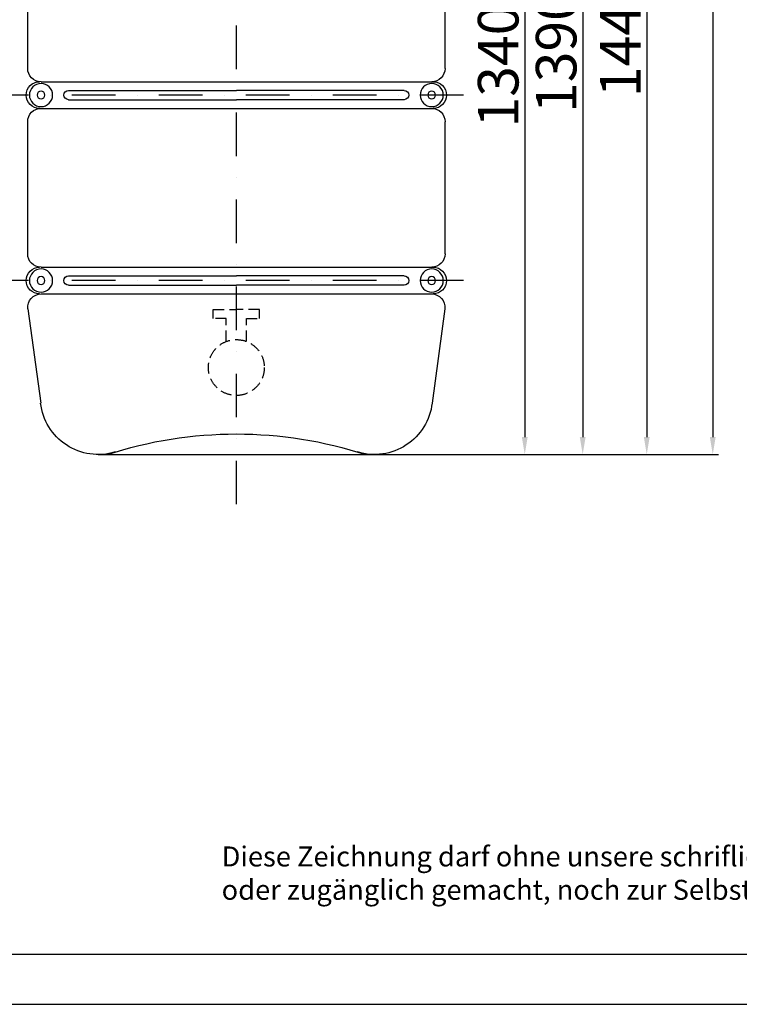
# Model space of a CAD drawing. Extents: x 34525 to 59559, y 1613 to 11116.
# Drawn here: x 53470 to 54711, y 3870 to 5568 of the extents above; entities that cross this region are included whole.
import ezdxf

# ---------------------------------------------------------------- set-up
doc = ezdxf.new("R2010")
doc.units = 0
doc.header["$LTSCALE"] = 150
doc.header["$MEASUREMENT"] = 0
doc.header["$PDMODE"] = 3
doc.header["$PDSIZE"] = 50
doc.linetypes.add('STRICHPUNKT', pattern=[1, 0.5, -0.25, 0, -0.25])
doc.linetypes.add('VERDECKT2', pattern=[0.1875, 0.125, -0.0625])
for name, color, linetype in [('Bemaßung_Beschriftung', 5, 'Continuous'), ('PE HD 2000 DF', 250, 'Continuous'), ('Plankopf', 250, 'Continuous'), ('Planrahmen', 250, 'Continuous'), ('Untere Verbindungsleitung', 140, 'Continuous')]:
    doc.layers.add(name, color=color, linetype=linetype)
doc.styles.add('Arial', font='arial.ttf')
doc.dimstyles.new('M1-10$0', dxfattribs={"dimscale": 10, "dimtxt": 3.5, "dimasz": 3, "dimexe": 1, "dimexo": 0, "dimgap": 1, "dimtad": 1, "dimdec": 0, "dimrnd": 1, "dimzin": 0, "dimdsep": 46, "dimtxsty": 'Arial', "dimcen": 1, "dimclrd": 256, "dimclre": 256, "dimclrt": 256, "dimadec": 0, "dimazin": 0, "dimtfac": 1, "dimtdec": 0, "dimtmove": 2, "dimatfit": 0, "dimfxl": 1, "dimtolj": 1, "dimtzin": 0, "dimlwd": -1, "dimarcsym": 0})

# ---------------------------------------------------------------- blocks, each defined once
blk = doc.blocks.new('Rahmen DIN A2 mit Rand QF')
at = {"layer": 'Plankopf', "color": 7}
for points in [[(5, -5), (5, 415), (-589, 415), (-589, -5)], [(0, 410), (-569, 410), (-569, 0), (0, 0)]]:
    blk.add_lwpolyline(points, close=True, dxfattribs=at)
at = {"layer": 'Plankopf', "color": 7, "insert": (-327.738, 10.782), "char_height": 2, "width": 247.2862, "attachment_point": 1, "style": 'Arial'}
blk.add_mtext('Diese Zeichnung darf ohne unsere schrifliche Bewilligung weder kopiert, nachgebildet, Drittpersonen gezeigt\\Poder zugänglich gemacht, noch zur Selbstausführung oder zur Herstellung durch Dritte benutzt werden.', dxfattribs=at)
blk = doc.blocks.new('PE HD 2000 DF_SA_links')
at = {"layer": 'PE HD 2000 DF', "linetype": 'STRICHPUNKT'}
for p, q in [((0, -85.7), (0, 1219.7)), ((-391.7, 620), (392.5, 620)), ((-391.7, 300), (392.5, 300))]:
    blk.add_line(p, q, dxfattribs=at)
at = {"layer": 'PE HD 2000 DF'}
for p, q in [((-360, 666), (-360, 954.1)), ((360, 666), (360, 954.1)), ((337, 643), (-339.5, 643)), ((-289.5, 628), (0, 628)), ((-289.5, 612), (0, 612)), ((289.5, 628), (0, 628)), ((289.5, 612), (0, 612)), ((337, 597), (-339.5, 597)), ((-360, 346), (-360, 574)), ((360, 346), (360, 574)), ((337, 323), (-339.5, 323)), ((-289.5, 308), (0, 308)), ((289.5, 308), (0, 308)), ((-289.5, 292), (0, 292)), ((289.5, 292), (0, 292)), ((336.7, 277), (-339.5, 277)), ((-359.6, 251.4), (-337.6, 88.7)), ((359.6, 251.4), (337.6, 88.7)), ((238.3, 0), (-238.3, 0))]:
    blk.add_line(p, q, dxfattribs=at)
for centre, radius in [((-337, 620), 20), ((337, 620), 20), ((-337, 620), 6.75), ((337, 620), 6.75), ((-337, 300), 20), ((-337, 300), 6.75), ((337, 300), 20), ((337, 300), 6.75)]:
    blk.add_circle(centre, radius, dxfattribs=at)
for centre, radius, start, end in [((-337, 666), 23, 180, 270), ((337, 666), 23, 270, 0), ((-339.5, 620), 23, 90, 270), ((339.5, 620), 23, 270, 90), ((-289.5, 620), 8, 90, 270), ((289.5, 620), 8, 270, 90), ((-337, 574), 23, 90, 180), ((337, 574), 23, 0, 90), ((-337, 346), 23, 180, 270), ((337, 346), 23, 270, 0), ((-339.5, 300), 23, 90, 270), ((339.5, 300), 23, 270, 90), ((-289.5, 300), 8, 90, 270), ((289.5, 300), 8, 270, 90), ((-336.7, 254), 23, 90, 186.5), ((336.7, 254), 23, 353.5, 90), ((-238.3, 100), 100, 186.5, 286.8922), ((238.3, 100), 100, 253.1078, 353.5), ((0, -684.6), 720, 71.9637, 108.0363)]:
    blk.add_arc(centre, radius, start, end, dxfattribs=at)
blk = doc.blocks.new('*D58')
at = {"layer": 'Bemaßung_Beschriftung', "lineweight": -2}
for p, q in [((53709.5, 6208.4), (54451.2, 6208.4)), ((53843.7, 4818.4), (54451.2, 4818.4))]:
    blk.add_line(p, q, dxfattribs=at)
at = {"layer": 'Bemaßung_Beschriftung'}
blk.add_line((54441.2, 6178.4), (54441.2, 4848.4), dxfattribs=at)
for points in [[(54436.2, 6178.4), (54446.2, 6178.4), (54441.2, 6208.4)], [(54436.2, 4848.4), (54446.2, 4848.4), (54441.2, 4818.4)]]:
    blk.add_solid(points, dxfattribs=at)
at = {"layer": 'Defpoints', "color": 0}
for p in [(53709.5, 6208.4), (53843.7, 4818.4), (54441.2, 4818.4)]:
    blk.add_point(p, dxfattribs=at)
at = {"layer": 'Bemaßung_Beschriftung', "insert": (54395.4, 5513.4), "char_height": 35, "attachment_point": 5, "rotation": 90, "style": 'Arial'}
blk.add_mtext('\\A1;{\\H2x;1390}', dxfattribs=at)
blk = doc.blocks.new('*D59')
at = {"layer": 'Bemaßung_Beschriftung', "lineweight": -2}
for p, q in [((53975.7, 6158.4), (54351.2, 6158.4)), ((53843.7, 4818.4), (54351.2, 4818.4))]:
    blk.add_line(p, q, dxfattribs=at)
at = {"layer": 'Bemaßung_Beschriftung'}
blk.add_line((54341.2, 6128.4), (54341.2, 4848.4), dxfattribs=at)
for points in [[(54336.2, 6128.4), (54346.2, 6128.4), (54341.2, 6158.4)], [(54336.2, 4848.4), (54346.2, 4848.4), (54341.2, 4818.4)]]:
    blk.add_solid(points, dxfattribs=at)
at = {"layer": 'Defpoints', "color": 0}
for p in [(53975.7, 6158.4), (53843.7, 4818.4), (54341.2, 4818.4)]:
    blk.add_point(p, dxfattribs=at)
at = {"layer": 'Bemaßung_Beschriftung', "insert": (54295.4, 5488.4), "char_height": 35, "attachment_point": 5, "rotation": 90, "style": 'Arial'}
blk.add_mtext('\\A1;{\\H2x;1340}', dxfattribs=at)
blk = doc.blocks.new('*D60')
at = {"layer": 'Bemaßung_Beschriftung', "lineweight": -2}
for p, q in [((53110.6, 6263.4), (54561.7, 6263.4)), ((53843.7, 4818.4), (54561.7, 4818.4))]:
    blk.add_line(p, q, dxfattribs=at)
at = {"layer": 'Bemaßung_Beschriftung'}
blk.add_line((54551.7, 6233.4), (54551.7, 4848.4), dxfattribs=at)
for points in [[(54546.7, 6233.4), (54556.7, 6233.4), (54551.7, 6263.4)], [(54546.7, 4848.4), (54556.7, 4848.4), (54551.7, 4818.4)]]:
    blk.add_solid(points, dxfattribs=at)
at = {"layer": 'Defpoints', "color": 0}
for p in [(53110.6, 6263.4), (53843.7, 4818.4), (54551.7, 4818.4)]:
    blk.add_point(p, dxfattribs=at)
at = {"layer": 'Bemaßung_Beschriftung', "insert": (54505.9, 5540.9), "char_height": 35, "attachment_point": 5, "rotation": 90, "style": 'Arial'}
blk.add_mtext('\\A1;{\\H2x;1445}', dxfattribs=at)
blk = doc.blocks.new('*D61')
at = {"layer": 'Bemaßung_Beschriftung', "lineweight": -2}
for p, q in [((54270.3, 6718.1), (54675.5, 6718.1)), ((53843.7, 4818.4), (54675.5, 4818.4))]:
    blk.add_line(p, q, dxfattribs=at)
at = {"layer": 'Bemaßung_Beschriftung'}
blk.add_line((54665.5, 6688.1), (54665.5, 4848.4), dxfattribs=at)
for points in [[(54660.5, 6688.1), (54670.5, 6688.1), (54665.5, 6718.1)], [(54660.5, 4848.4), (54670.5, 4848.4), (54665.5, 4818.4)]]:
    blk.add_solid(points, dxfattribs=at)
at = {"layer": 'Defpoints', "color": 0}
for p in [(54270.3, 6718.1), (53843.7, 4818.4), (54665.5, 4818.4)]:
    blk.add_point(p, dxfattribs=at)
at = {"layer": 'Bemaßung_Beschriftung', "insert": (54619.8, 5768.3), "char_height": 35, "attachment_point": 5, "rotation": 90, "style": 'Arial'}
blk.add_mtext('\\A1;{\\H2x;1900}', dxfattribs=at)

msp = doc.modelspace()

# ---------------------------------------------------------------- linework, layer by layer
at = {"layer": 'Untere Verbindungsleitung', "linetype": 'VERDECKT2'}
for p, q in [((53803.9, 5053), (53803.9, 5068.4)), ((53803.9, 5068.4), (53843.7, 5068.4)), ((53883.5, 5068.4), (53843.7, 5068.4)), ((53883.5, 5053), (53883.5, 5068.4)), ((53826.3, 5053), (53803.9, 5053)), ((53826.3, 5013.4), (53826.3, 5053)), ((53861.1, 5013.4), (53861.1, 5053)), ((53861.1, 5053), (53883.5, 5053))]:
    msp.add_line(p, q, dxfattribs=at)
msp.add_circle((53843.7, 4968.4), 48.2, dxfattribs=at)

# ---------------------------------------------------------------- block references
at = {"layer": 'PE HD 2000 DF', "xscale": -1}
msp.add_blockref('PE HD 2000 DF_SA_links', (53843.7, 4818.4), dxfattribs=at)
at = {"layer": 'Planrahmen', "xscale": 17.25253751936179, "yscale": 17.25253751936248, "zscale": 17.25253751936246}
msp.add_blockref('Rahmen DIN A2 mit Rand QF', (59472.6, 3956.3), dxfattribs=at)

# ---------------------------------------------------------------- dimensions: what is measured, and where the dimension line sits
at = {"layer": 'Bemaßung_Beschriftung'}
for base, p1, picture, middle in [((54665.5, 4818.4), (54270.3, 6718.1), '*D61', (54619.8, 5768.3)), ((54551.7, 4818.4), (53110.6, 6263.4), '*D60', (54505.9, 5540.9)), ((54441.2, 4818.4), (53709.5, 6208.4), '*D58', (54395.4, 5513.4)), ((54341.2, 4818.4), (53975.7, 6158.4), '*D59', (54295.4, 5488.4))]:
    dim = msp.add_linear_dim(base=base, p1=p1, p2=(53843.7, 4818.4), angle=90, text='{\\H2x;<>}', dimstyle='M1-10$0', dxfattribs=at)
    dim.commit()
    dim.dimension.update_dxf_attribs({"geometry": picture, "text_midpoint": middle})

doc.saveas('drawing.dxf')
